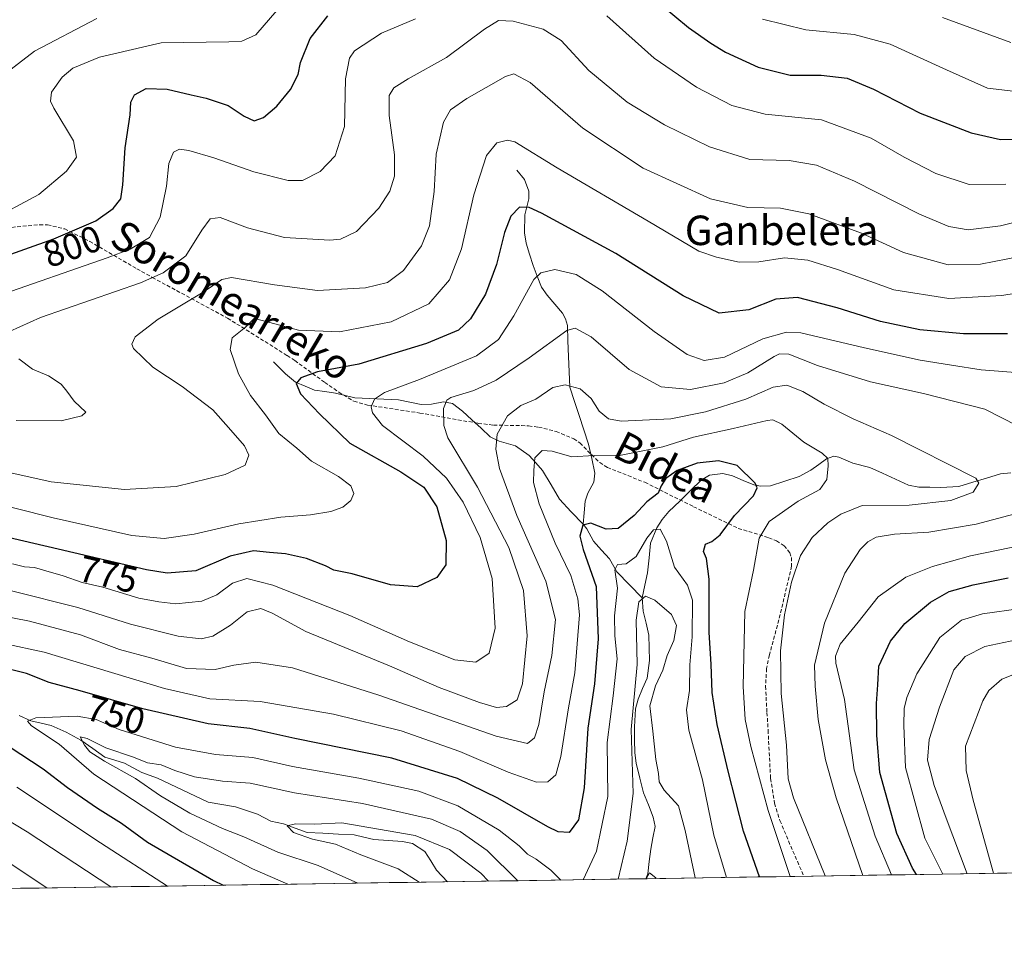
# Model space of a CAD drawing. Units: metres. Extents: x 603478 to 606907, y 4766230 to 4768595.
# Drawn here: x 605892 to 606159, y 4766248 to 4766502 of the extents above; entities that cross this region are included whole.
import ezdxf
from ezdxf.enums import TextEntityAlignment as Align

# ---------------------------------------------------------------- set-up
doc = ezdxf.new("R2010")
doc.units = ezdxf.units.M
doc.header["$MEASUREMENT"] = 0
doc.linetypes.add('TRAZOSX2', pattern=[1.5, 1, -0.5])
for name, color, linetype, lineweight in [('Arbolado forestal CxS', 92, 'Continuous', 0), ('Corriente natural lineal', 142, 'Continuous', 13), ('Curva de nivel maestra', 36, 'Continuous', 30), ('Curva de nivel normal', 36, 'Continuous', 0), ('Municipio CxS', 142, 'Continuous', 0), ('Rótulo de curva de nivel directora', 19, 'Continuous', 0), ('Senda', 19, 'TRAZOSX2', 0), ('Texto cartográfico', 19, 'Continuous', 0)]:
    doc.layers.add(name, color=color, linetype=linetype, lineweight=lineweight)
doc.styles.add('Arial', font='txt', dxfattribs={"height": 0.2})

# ---------------------------------------------------------------- blocks, each defined once
blk = doc.blocks.new('*U150')
at = {"layer": 'Arbolado forestal CxS', "color": 92, "linetype": 'Continuous', "lineweight": 0}
blk.add_polyline3d([(604907.37, 4768565.16, 855.18), (606870.94, 4768595.4, 797.64), (606907.15, 4766281.87, 863.51), (604694.9, 4766247.81, 699.92)], dxfattribs=at)
blk = doc.blocks.new('*U163')
at = {"layer": 'Curva de nivel normal', "color": 36, "linetype": 'Continuous', "lineweight": 0}
for points in [[(606120.86, 4766269.76, 765), (606113.64, 4766290.77, 765), (606110.72, 4766301.06, 765), (606108.7, 4766312, 765), (606107.92, 4766321.04, 765), (606107.73, 4766326.77, 765), (606110.47, 4766338.19, 765), (606115.98, 4766351.68, 765), (606120.1, 4766358.16, 765), (606122.25, 4766360.22, 765), (606124.49, 4766361.46, 765), (606129.4, 4766362.32, 765), (606138.72, 4766362.8, 765), (606151.58, 4766365.02, 765), (606164.86, 4766368.51, 765)], [(606162.8, 4766391.68, 765), (606153.97, 4766396.17, 765), (606137.33, 4766400.41, 765), (606122.94, 4766403.6, 765), (606108.55, 4766408.02, 765), (606100.78, 4766411.1, 765), (606098.3, 4766411.24, 765), (606096.78, 4766410.5, 765), (606089.64, 4766406.05, 765), (606083.26, 4766403.3, 765), (606074.14, 4766401.49, 765), (606066.14, 4766402.22, 765), (606057.47, 4766406.92, 765), (606047.14, 4766415.78, 765), (606042.84, 4766418.19, 765), (606040.58, 4766417.55, 765), (606030.41, 4766410.15, 765), (606021.43, 4766404.03, 765), (606015.41, 4766401.3, 765), (606009.16, 4766399.36, 765), (606008.04, 4766398.67, 765), (606007.17, 4766396.36, 765), (606007.25, 4766391.72, 765), (606008.29, 4766388.45, 765), (606016.4, 4766375.04, 765), (606024.83, 4766358.7, 765), (606028.83, 4766347.01, 765), (606029.87, 4766334.7, 765), (606028.52, 4766321.7, 765), (606027.13, 4766317.34, 765), (606024.19, 4766315.56, 765), (606021.54, 4766315.26, 765), (606016.89, 4766316.63, 765), (606005.97, 4766320.72, 765), (605992.48, 4766326.56, 765), (605969.8, 4766335.88, 765), (605960.65, 4766340.89, 765), (605957.64, 4766342.15, 765), (605953.9, 4766341.26, 765), (605949.38, 4766337.61, 765), (605944.56, 4766334.67, 765), (605941.42, 4766333.92, 765), (605935.19, 4766334.67, 765), (605922.24, 4766337.86, 765), (605908, 4766342.36, 765), (605889.97, 4766346.88, 765)], [(605885.98, 4766275.31, 765), (605899.57, 4766266.36, 765)]]:
    blk.add_polyline3d(points, dxfattribs=at)
blk = doc.blocks.new('*U178')
at = {"layer": 'Curva de nivel normal', "color": 36, "linetype": 'Continuous', "lineweight": 0}
for points in [[(605875.86, 4766381.99, 785), (605900.72, 4766376.48, 785), (605920.63, 4766374.39, 785), (605934.63, 4766375.25, 785), (605947.96, 4766378.46, 785), (605953.39, 4766381.03, 785), (605954.37, 4766383.68, 785), (605953.19, 4766386.25, 785), (605948.8, 4766391.22, 785), (605944.59, 4766395.98, 785), (605936.29, 4766402.35, 785), (605928.34, 4766407.6, 785), (605923.07, 4766412.65, 785), (605922.58, 4766413.81, 785), (605923.53, 4766415.78, 785), (605929.77, 4766420.64, 785), (605941.96, 4766427.96, 785), (605947.05, 4766431.33, 785), (605949.63, 4766431.94, 785), (605961.29, 4766429.88, 785), (605972.96, 4766428.37, 785), (605985.96, 4766429.12, 785), (605991.96, 4766430.56, 785), (605996.29, 4766433.78, 785), (606001.18, 4766440.47, 785), (606003.31, 4766445.89, 785), (606004.6, 4766455.24, 785), (606005.19, 4766465.36, 785), (606007.16, 4766474.03, 785), (606009.04, 4766477.36, 785), (606013.49, 4766480.45, 785), (606023.92, 4766486.39, 785), (606026.17, 4766487.18, 785), (606030.63, 4766484.78, 785), (606044.89, 4766472.39, 785), (606061.3, 4766461.58, 785), (606079.52, 4766453.28, 785), (606089.69, 4766450.85, 785), (606098.54, 4766450.74, 785), (606106.21, 4766449.2, 785), (606120.45, 4766443.95, 785), (606131.84, 4766438.65, 785), (606143.97, 4766435.38, 785), (606152.74, 4766435.5, 785), (606163.84, 4766437.67, 785)], [(606165.95, 4766334.4, 785), (606153.95, 4766331.8, 785), (606148.62, 4766329.09, 785), (606145.51, 4766325.5, 785), (606141.62, 4766315.38, 785), (606138.89, 4766306.64, 785), (606138.36, 4766300.99, 785), (606140.24, 4766294.14, 785), (606143.5, 4766285.23, 785), (606149.19, 4766270.2, 785)]]:
    blk.add_polyline3d(points, dxfattribs=at)
blk = doc.blocks.new('*U180')
at = {"layer": 'Curva de nivel normal', "color": 36, "linetype": 'Continuous', "lineweight": 0}
for points in [[(606101.19, 4766269.46, 755), (606095.16, 4766287.32, 755), (606090.49, 4766304.67, 755), (606088.91, 4766312.07, 755), (606088.41, 4766321.02, 755), (606088.87, 4766341.36, 755), (606091.18, 4766352.54, 755), (606092.75, 4766361.18, 755), (606095.42, 4766365.71, 755), (606103.28, 4766371.25, 755), (606109.18, 4766374.41, 755), (606111.12, 4766377.11, 755), (606111.48, 4766380.84, 755), (606111.32, 4766382.8, 755), (606109.81, 4766384.22, 755), (606104.85, 4766387.21, 755), (606098.88, 4766392.1, 755), (606096.48, 4766393.32, 755), (606094.88, 4766393.16, 755), (606085.68, 4766390.98, 755), (606074.95, 4766388.6, 755), (606066.62, 4766386, 755), (606055.29, 4766383.75, 755), (606047.96, 4766383.6, 755), (606041.96, 4766383.3, 755), (606036.63, 4766384.8, 755), (606033.88, 4766385, 755), (606031.93, 4766383.03, 755), (606031.61, 4766379.57, 755), (606031.51, 4766376.28, 755), (606033.08, 4766370.48, 755), (606037.44, 4766359.85, 755), (606041.68, 4766351.08, 755), (606043.6, 4766344.71, 755), (606043.98, 4766340.39, 755), (606042.78, 4766324.65, 755), (606041.05, 4766315.15, 755), (606039, 4766301.98, 755), (606037.64, 4766297.06, 755), (606035.41, 4766295.1, 755), (606032.33, 4766295.07, 755), (606024.64, 4766297.72, 755), (606011.58, 4766303.32, 755), (605995.63, 4766308.92, 755), (605977.32, 4766313.48, 755), (605957.45, 4766316.89, 755), (605943.79, 4766317.66, 755), (605931.47, 4766320.4, 755), (605898.86, 4766330.32, 755), (605876.88, 4766334.97, 755)], [(605891.4, 4766293.66, 755), (605914.12, 4766278.59, 755), (605932.25, 4766266.86, 755)]]:
    blk.add_polyline3d(points, dxfattribs=at)
blk = doc.blocks.new('*U181')
at = {"layer": 'Curva de nivel normal', "color": 36, "linetype": 'Continuous', "lineweight": 0}
for points in [[(606083.87, 4766269.19, 745), (606080.42, 4766280.68, 745), (606077.36, 4766295.63, 745), (606073.69, 4766309.16, 745), (606073.04, 4766314.64, 745), (606073.84, 4766319.93, 745), (606073.9, 4766326.85, 745), (606074.56, 4766334.46, 745), (606074.65, 4766344.36, 745), (606073.31, 4766348.42, 745), (606069.76, 4766353.32, 745), (606067.59, 4766360.39, 745), (606065.89, 4766363.65, 745), (606064.06, 4766363.49, 745), (606062.29, 4766361.19, 745), (606059.43, 4766356.26, 745), (606056.64, 4766354.29, 745), (606054.29, 4766354.06, 745), (606053.64, 4766352.66, 745), (606054.32, 4766347.64, 745), (606053.52, 4766340.1, 745), (606053.62, 4766334.7, 745), (606054.28, 4766328.52, 745), (606053.15, 4766318.44, 745), (606051.48, 4766305.77, 745), (606051.69, 4766291.16, 745), (606048.61, 4766276.32, 745), (606045.01, 4766268.59, 745)], [(606038.98, 4766268.5, 745), (606036.25, 4766271.19, 745), (606032.31, 4766274.18, 745), (606029.9, 4766275.51, 745), (606027.68, 4766277.76, 745), (606022.25, 4766281.99, 745), (606011.07, 4766288.66, 745), (606000.47, 4766292.62, 745), (605984.2, 4766296.12, 745), (605966.15, 4766299.31, 745), (605955.46, 4766301.72, 745), (605945.29, 4766302.5, 745), (605934.43, 4766304.51, 745), (605919.22, 4766309.3, 745), (605912.99, 4766312.03, 745), (605907.78, 4766312.92, 745), (605896.57, 4766312.44, 745), (605894.29, 4766311.58, 745), (605895.38, 4766310.32, 745), (605902.88, 4766305.32, 745), (605912.36, 4766297.22, 745), (605936.19, 4766281.54, 745), (605955.37, 4766271.56, 745), (605964.97, 4766267.36, 745), (605964.97, 4766267.36, 745)]]:
    blk.add_polyline3d(points, dxfattribs=at)
blk = doc.blocks.new('*U184')
at = {"layer": 'Curva de nivel normal', "color": 36, "linetype": 'Continuous', "lineweight": 0}
for points in [[(606142.5605, 4766270.097, 780), (606142.5605, 4766270.097, 780), (606137.66, 4766279.87, 780), (606132.39, 4766299.04, 780), (606132.02, 4766310.37, 780), (606132.08, 4766315.02, 780), (606132.78, 4766318.03, 780), (606135.54, 4766324.44, 780), (606141.74, 4766334.3, 780), (606147.62, 4766338.98, 780), (606153.28, 4766340.65, 780), (606163.73, 4766342.14, 780)], [(606169.14, 4766428.77, 780), (606158.59, 4766427.02, 780), (606144.19, 4766426.19, 780), (606129.28, 4766428.58, 780), (606113.95, 4766434.03, 780), (606105.95, 4766436.6, 780), (606099.62, 4766437.19, 780), (606092.62, 4766436.14, 780), (606087.34, 4766436.05, 780), (606081.18, 4766437.39, 780), (606076.35, 4766439.04, 780), (606062.65, 4766447.15, 780), (606037.97, 4766461.67, 780), (606026.48, 4766468.72, 780), (606024.51, 4766469.12, 780), (606021.57, 4766468.41, 780), (606018.8, 4766464.99, 780), (606015.35, 4766454.31, 780), (606012.05, 4766439.71, 780), (606008.78, 4766431.28, 780), (606003.16, 4766424.73, 780), (605992.96, 4766419.84, 780), (605978.96, 4766417.17, 780), (605967.8, 4766417.66, 780), (605958.65, 4766420.05, 780), (605955.8, 4766420.78, 780), (605953.47, 4766418.44, 780), (605949.82, 4766415.54, 780), (605949.33, 4766412.36, 780), (605951.58, 4766405.78, 780), (605954.79, 4766399.92, 780), (605958.9, 4766394.65, 780), (605962.46, 4766389.6, 780), (605967.38, 4766385.64, 780), (605971.32, 4766382.13, 780), (605978.7, 4766377.9, 780), (605982.04, 4766375.36, 780), (605982.83, 4766373.36, 780), (605981.97, 4766371.38, 780), (605979.85, 4766369.65, 780), (605976.6, 4766368.46, 780), (605971.03, 4766367.51, 780), (605963.03, 4766366.87, 780), (605951.68, 4766365.08, 780), (605939.54, 4766362.27, 780), (605931.41, 4766361.14, 780), (605922.66, 4766361.96, 780), (605901.32, 4766366.68, 780), (605859.28, 4766377.27, 780)]]:
    blk.add_polyline3d(points, dxfattribs=at)
blk = doc.blocks.new('*U185')
at = {"layer": 'Curva de nivel normal', "color": 36, "linetype": 'Continuous', "lineweight": 0}
for points in [[(605916.93, 4766266.62, 760), (605894.23, 4766281.54, 760), (605883.8, 4766287.76, 760)], [(605865.7, 4766344.38, 760), (605894.89, 4766338.69, 760), (605908.7, 4766334.95, 760), (605919.25, 4766331.04, 760), (605928.07, 4766328.66, 760), (605937.46, 4766325.86, 760), (605945.26, 4766325.56, 760), (605950.29, 4766326.77, 760), (605956.25, 4766327.58, 760), (605966.22, 4766326.04, 760), (605989.63, 4766318.64, 760), (606021.39, 4766307.53, 760), (606029.96, 4766305.56, 760), (606031.79, 4766307.07, 760), (606032.99, 4766310.67, 760), (606034.44, 4766319.55, 760), (606036.55, 4766329.43, 760), (606037.51, 4766339.12, 760), (606034.92, 4766349.54, 760), (606027.02, 4766367.4, 760), (606022.3, 4766380.1, 760), (606021.33, 4766385.36, 760), (606021.7, 4766389.4, 760), (606024.51, 4766394.36, 760), (606028.14, 4766397.16, 760), (606032.19, 4766398.88, 760), (606036.82, 4766402.04, 760), (606040.1, 4766402.83, 760), (606044.19, 4766401.7, 760), (606047.15, 4766399.12, 760), (606049.35, 4766395.69, 760), (606051.84, 4766393.57, 760), (606055.29, 4766392.97, 760), (606068.82, 4766393.58, 760), (606078.18, 4766395.49, 760), (606089.16, 4766398.86, 760), (606096.53, 4766402.13, 760), (606100.25, 4766402.72, 760), (606104.57, 4766401.02, 760), (606110.36, 4766397.54, 760), (606118.28, 4766393.55, 760), (606128.62, 4766389.02, 760), (606151.52, 4766377.5, 760), (606152.31, 4766376.1, 760), (606150.8, 4766373.7, 760), (606144.68, 4766371.44, 760), (606133.42, 4766370.14, 760), (606120.66, 4766370.08, 760), (606114.85, 4766367.72, 760), (606111.41, 4766365.4, 760), (606107.13, 4766361.4, 760), (606103.98, 4766356.48, 760), (606101.47, 4766349.24, 760), (606099.58, 4766340.39, 760), (606098.49, 4766330.62, 760), (606098.73, 4766319.04, 760), (606100.13, 4766305.04, 760), (606100.64, 4766295.98, 760), (606102.09, 4766290.82, 760), (606110.6, 4766269.6, 760)]]:
    blk.add_polyline3d(points, dxfattribs=at)
blk = doc.blocks.new('*U187')
at = {"layer": 'Curva de nivel normal', "color": 36, "linetype": 'Continuous', "lineweight": 0}
for points in [[(605890.27, 4766354.24, 770), (605893.55, 4766353.42, 770), (605896.22, 4766353.28, 770), (605899.3, 4766352.35, 770), (605904.03, 4766351.03, 770), (605909.14, 4766349.19, 770), (605914.73, 4766347.96, 770), (605924.51, 4766344.98, 770), (605929.92, 4766343.98, 770), (605934.56, 4766343.43, 770), (605941.59, 4766344.1, 770), (605945.66, 4766345.83, 770), (605949.92, 4766348.97, 770), (605953.78, 4766350.29, 770), (605960.84, 4766348.48, 770), (605981.76, 4766340.23, 770), (605997.95, 4766333.05, 770), (606010.25, 4766328.2, 770), (606015.95, 4766327.54, 770), (606019.56, 4766329.98, 770), (606021.18, 4766336.8, 770), (606020.36, 4766350.3, 770), (606017.12, 4766361.42, 770), (606012.45, 4766370.99, 770), (606007.91, 4766377.48, 770), (606001.64, 4766383.41, 770), (605990.61, 4766391.77, 770), (605987.85, 4766395.24, 770), (605987.48, 4766396.8, 770), (605988.4, 4766398.89, 770), (605991.17, 4766400.7, 770), (606000.64, 4766404.28, 770), (606016.06, 4766410.65, 770), (606022.07, 4766415.08, 770), (606026.24, 4766421.54, 770), (606031.62, 4766431.39, 770), (606033.49, 4766433.17, 770), (606037.3, 4766434.09, 770), (606043.14, 4766432.7, 770), (606050.2, 4766428.3, 770), (606064.28, 4766417.22, 770), (606073.25, 4766410.98, 770), (606077.82, 4766409.36, 770), (606083.37, 4766410.34, 770), (606093.77, 4766415.3, 770), (606100.12, 4766417.11, 770), (606104.07, 4766416.92, 770), (606121.28, 4766412.81, 770), (606136.44, 4766409.51, 770), (606144.91, 4766408.16, 770), (606152.95, 4766406.89, 770), (606163.44, 4766406.07, 770)], [(606172.12, 4766360.98, 770), (606150.04, 4766356.4, 770), (606139.77, 4766353.51, 770), (606132.54, 4766350.66, 770), (606125.02, 4766345.34, 770), (606119.62, 4766338.4, 770), (606114.75, 4766332.43, 770), (606113.4, 4766329.22, 770), (606113.52, 4766327.33, 770), (606115.85, 4766317.42, 770), (606118.54, 4766298.42, 770), (606124.18, 4766280.41, 770), (606128.61, 4766269.88, 770)]]:
    blk.add_polyline3d(points, dxfattribs=at)
blk = doc.blocks.new('*U195')
at = {"layer": 'Curva de nivel normal', "color": 36, "linetype": 'Continuous', "lineweight": 0}
for points in [[(605885.78, 4766426.76, 795), (605915.96, 4766437.22, 795), (605922.16, 4766439.59, 795), (605927.37, 4766442.72, 795), (605930.32, 4766448.22, 795), (605931.98, 4766456.69, 795), (605932.63, 4766462.84, 795), (605933.96, 4766465.87, 795), (605935.54, 4766466.75, 795), (605938.06, 4766466.37, 795), (605944.84, 4766464.34, 795), (605955.7, 4766460.54, 795), (605965, 4766458.2, 795), (605968.94, 4766458.2, 795), (605973.69, 4766460.68, 795), (605977.78, 4766464.9, 795), (605980.25, 4766472.86, 795), (605980.57, 4766485.74, 795), (605981.68, 4766491.4, 795), (605982.99, 4766493.38, 795), (605990.29, 4766498.18, 795), (605999.59, 4766502.09, 795)], [(606051.44, 4766502.84, 795), (606064.31, 4766491.36, 795), (606075.76, 4766483.51, 795), (606085.36, 4766478.56, 795), (606094.33, 4766476.19, 795), (606109.62, 4766474.69, 795), (606123.11, 4766469.7, 795), (606132.07, 4766464.52, 795), (606140.65, 4766460.11, 795), (606149.71, 4766457.14, 795), (606159.62, 4766457.22, 795)]]:
    blk.add_polyline3d(points, dxfattribs=at)
blk = doc.blocks.new('*U199')
at = {"layer": 'Curva de nivel normal', "color": 36, "linetype": 'Continuous', "lineweight": 0}
for points in [[(606019.32, 4766268.2, 735), (606017.23, 4766270.33, 735), (606008.73, 4766276.78, 735), (605999.43, 4766280.55, 735), (605979.58, 4766284, 735), (605972.24, 4766283.65, 735), (605967, 4766283.74, 735), (605964.76, 4766283.18, 735), (605966.49, 4766281.38, 735), (605971.58, 4766279.58, 735), (605977.85, 4766278.18, 735), (605984.7, 4766275.32, 735), (605994.81, 4766271.55, 735), (606000.58, 4766267.91, 735)], [(606064.64, 4766268.9, 735), (606064.68, 4766269.08, 735), (606063.02, 4766270.48, 735), (606062.12, 4766268.86, 735)]]:
    blk.add_polyline3d(points, dxfattribs=at)
blk = doc.blocks.new('*U203')
at = {"layer": 'Curva de nivel normal', "color": 36, "linetype": 'Continuous', "lineweight": 0}
for points in [[(605886.27, 4766485.66, 810), (605896.27, 4766493.29, 810), (605913.16, 4766502.12, 810)], [(606142.44, 4766502.42, 810), (606160.95, 4766495.62, 810)]]:
    blk.add_polyline3d(points, dxfattribs=at)
blk = doc.blocks.new('*U207')
at = {"layer": 'Curva de nivel normal', "color": 36, "linetype": 'Continuous', "lineweight": 0}
for points in [[(605891.22, 4766393.11, 790), (605903.44, 4766393.05, 790), (605909.06, 4766394.4, 790), (605910.19, 4766395.36, 790), (605906.95, 4766398.35, 790), (605905.03, 4766401.09, 790), (605903.5, 4766402.98, 790), (605899.98, 4766405.27, 790), (605895.69, 4766407.04, 790), (605892.01, 4766409.88, 790)], [(605889.46, 4766417.3, 790), (605897.86, 4766421.08, 790), (605924.96, 4766430.43, 790), (605931.12, 4766433.14, 790), (605937.29, 4766437.78, 790), (605941.63, 4766444.7, 790), (605943.88, 4766447.83, 790), (605946.61, 4766448.13, 790), (605954, 4766445.4, 790), (605963.98, 4766442.75, 790), (605976.34, 4766442.02, 790), (605979.23, 4766442.34, 790), (605983.51, 4766444.4, 790), (605989.57, 4766450.69, 790), (605992.58, 4766455.36, 790), (605993.88, 4766459.4, 790), (605993.82, 4766465.2, 790), (605992.41, 4766475.81, 790), (605992.42, 4766481.22, 790), (605993.71, 4766483.35, 790), (605997.55, 4766485.74, 790), (606007.96, 4766491.57, 790), (606018.29, 4766499.26, 790), (606022.06, 4766501.59, 790), (606025.99, 4766501.44, 790), (606034.2, 4766499.27, 790), (606039.07, 4766496.22, 790), (606046.58, 4766488.01, 790), (606056.98, 4766479.47, 790), (606067.03, 4766473.34, 790), (606079.3, 4766467.32, 790), (606090.18, 4766463.92, 790), (606100.92, 4766463.63, 790), (606108.32, 4766462.38, 790), (606118.64, 4766458.04, 790), (606136.26, 4766449.09, 790), (606144.18, 4766445.7, 790), (606149.46, 4766444.81, 790), (606158.15, 4766445.9, 790), (606174.28, 4766449.97, 790)], [(606165.59, 4766325.76, 790), (606158.58, 4766322.94, 790), (606155.06, 4766319.86, 790), (606153.41, 4766317.12, 790), (606148.74, 4766304.84, 790), (606148.85, 4766298.16, 790), (606150.76, 4766290.13, 790), (606156.32, 4766270.31, 790)]]:
    blk.add_polyline3d(points, dxfattribs=at)
blk = doc.blocks.new('*U214')
at = {"layer": 'Curva de nivel normal', "color": 36, "linetype": 'Continuous', "lineweight": 0}
for points in [[(606175.54, 4766480.79, 805), (606154.66, 4766483.21, 805), (606143.54, 4766488.25, 805), (606128.28, 4766495.2, 805), (606118.47, 4766497.84, 805), (606105.37, 4766499.06, 805), (606093.61, 4766502, 805)], [(605961.93, 4766504.35, 805), (605956.29, 4766497.67, 805), (605952.42, 4766496, 805), (605948.96, 4766495.84, 805), (605930.61, 4766495.52, 805), (605913.89, 4766491.68, 805), (605906.61, 4766488.66, 805), (605903.69, 4766486.27, 805), (605900.88, 4766482.19, 805), (605900.58, 4766479.73, 805), (605901.46, 4766477.8, 805), (605906.82, 4766468.93, 805), (605907.66, 4766464.57, 805), (605904.92, 4766460.74, 805), (605897.4, 4766454.45, 805), (605883.48, 4766447.03, 805)]]:
    blk.add_polyline3d(points, dxfattribs=at)
blk = doc.blocks.new('*U216')
at = {"layer": 'Curva de nivel normal', "color": 36, "linetype": 'Continuous', "lineweight": 0}
for points in [[(606075.43, 4766269.06, 740), (606072.64, 4766281.9, 740), (606070.88, 4766288.6, 740), (606066.97, 4766292.9, 740), (606065.66, 4766295.09, 740), (606065.44, 4766297.41, 740), (606064.71, 4766301.15, 740), (606063.95, 4766308.9, 740), (606063.1, 4766315.72, 740), (606064.61, 4766321.12, 740), (606066.66, 4766325.37, 740), (606067.8, 4766329.36, 740), (606069.6, 4766333.43, 740), (606070.32, 4766337.5, 740), (606069.01, 4766340.48, 740), (606064.48, 4766344.4, 740), (606061.92, 4766345.46, 740), (606060.12, 4766343.96, 740), (606059.37, 4766338.96, 740), (606059.7, 4766326.91, 740), (606058.06, 4766309.32, 740), (606058.55, 4766291.92, 740), (606056.91, 4766279, 740), (606054.54, 4766268.74, 740)], [(606027.28, 4766268.32, 740), (606019.02, 4766276.47, 740), (606011.69, 4766281.64, 740), (606003.88, 4766285.03, 740), (605985.14, 4766289.21, 740), (605966.7, 4766292.12, 740), (605954.69, 4766294.77, 740), (605947.25, 4766295.33, 740), (605939.59, 4766296.46, 740), (605934.25, 4766298.2, 740), (605930.55, 4766299.76, 740), (605926.88, 4766300.29, 740), (605923.09, 4766301.83, 740), (605915.61, 4766304.35, 740), (605910.48, 4766306.89, 740), (605908.58, 4766307.32, 740), (605909.81, 4766305.04, 740), (605911.27, 4766303.3, 740), (605915.17, 4766300.73, 740), (605923.6, 4766296.02, 740), (605930.35, 4766291.33, 740), (605938.36, 4766286.62, 740), (605947.23, 4766282.46, 740), (605953.03, 4766280.24, 740), (605962.17, 4766276.06, 740), (605973.15, 4766272.45, 740), (605983.9, 4766267.65, 740)]]:
    blk.add_polyline3d(points, dxfattribs=at)
blk = doc.blocks.new('*U230')
at = {"layer": 'Curva de nivel maestra', "color": 36, "linetype": 'Continuous', "lineweight": 30}
for points in [[(606135.42, 4766269.99, 775), (606134.29, 4766271.72, 775), (606130.12, 4766281.1, 775), (606125.45, 4766297.64, 775), (606124.69, 4766307.77, 775), (606124.54, 4766316.37, 775), (606124.9, 4766321.44, 775), (606125.24, 4766326.45, 775), (606128.36, 4766333.23, 775), (606132.27, 4766338.06, 775), (606139.17, 4766343.88, 775), (606144.28, 4766346.71, 775), (606150.79, 4766348.51, 775), (606160.3, 4766350.44, 775)], [(606160.06, 4766416.65, 775), (606148.15, 4766416.64, 775), (606136.28, 4766417.71, 775), (606125.62, 4766419.97, 775), (606113.91, 4766423.72, 775), (606103.14, 4766426.5, 775), (606097.25, 4766426.02, 775), (606089.94, 4766423.14, 775), (606081.9, 4766422.24, 775), (606072.09, 4766426.95, 775), (606053.9, 4766438.38, 775), (606033.76, 4766449.38, 775), (606030.38, 4766450.87, 775), (606027.76, 4766450.95, 775), (606025.42, 4766448.5, 775), (606023.67, 4766444.07, 775), (606021.5, 4766435.42, 775), (606018.49, 4766427.35, 775), (606014.44, 4766420.65, 775), (606011.18, 4766417.65, 775), (606002.49, 4766413.97, 775), (605984.18, 4766408.39, 775), (605972.96, 4766406.32, 775), (605968.45, 4766404.73, 775), (605967.17, 4766403.15, 775), (605968.36, 4766400.34, 775), (605973.54, 4766394.89, 775), (605981.7, 4766386.98, 775), (605995.57, 4766379.2, 775), (606001.84, 4766375.04, 775), (606005.31, 4766369.71, 775), (606007.85, 4766360.59, 775), (606007.73, 4766353.99, 775), (606005.3, 4766350.52, 775), (605999.96, 4766347.99, 775), (605992.78, 4766348.57, 775), (605982.4, 4766351.57, 775), (605977.4, 4766352.5, 775), (605975.12, 4766353.71, 775), (605969.96, 4766355.65, 775), (605964.29, 4766356.93, 775), (605959.96, 4766357.3, 775), (605955.63, 4766357.74, 775), (605949.29, 4766356.36, 775), (605939.94, 4766352.32, 775), (605932.24, 4766351.72, 775), (605926.56, 4766352.58, 775), (605902.62, 4766358.23, 775), (605886.6, 4766361.94, 775)]]:
    blk.add_polyline3d(points, dxfattribs=at)
blk = doc.blocks.new('*U234')
at = {"layer": 'Curva de nivel maestra', "color": 36, "linetype": 'Continuous', "lineweight": 30}
for points in [[(606092.84, 4766269.33, 750), (606088.53, 4766281.73, 750), (606084.38, 4766298.02, 750), (606081.34, 4766310.7, 750), (606079.96, 4766319.37, 750), (606079.7, 4766327.04, 750), (606079.18, 4766335.61, 750), (606079.17, 4766350.09, 750), (606078.49, 4766355.66, 750), (606077.69, 4766357.58, 750), (606078.19, 4766359.61, 750), (606079.94, 4766360.28, 750), (606082.17, 4766362.14, 750), (606086.06, 4766367.36, 750), (606091.2, 4766372.69, 750), (606092.24, 4766374.89, 750), (606091.67, 4766376.12, 750), (606086.79, 4766380.88, 750), (606081.71, 4766382.17, 750), (606075.95, 4766381.57, 750), (606070.48, 4766379.57, 750), (606067.4, 4766377.4, 750), (606066.21, 4766375.42, 750), (606065.36, 4766373.38, 750), (606062.32, 4766371.03, 750), (606058.81, 4766367.32, 750), (606054.47, 4766363.83, 750), (606051.26, 4766363.62, 750), (606047.06, 4766365.31, 750), (606044.94, 4766364.77, 750), (606044.1, 4766361.75, 750), (606045.06, 4766358.15, 750), (606048.52, 4766348.06, 750), (606049.1, 4766333.94, 750), (606048.11, 4766321.7, 750), (606046.26, 4766309.68, 750), (606045.29, 4766293.5, 750), (606043.77, 4766284.79, 750), (606041.18, 4766281.38, 750), (606038.27, 4766281.56, 750), (606035.47, 4766282.88, 750), (606021.91, 4766290.66, 750), (606010.93, 4766296.01, 750), (605993.11, 4766301.52, 750), (605966.78, 4766306.92, 750), (605954.66, 4766309.55, 750), (605943.29, 4766310.81, 750), (605925.63, 4766314.93, 750), (605908.63, 4766319.81, 750), (605900.16, 4766322.03, 750), (605894.09, 4766324.5, 750), (605884.83, 4766326.75, 750)], [(605883.22, 4766308.65, 750), (605898.62, 4766298.62, 750), (605905.2, 4766293.6, 750), (605913.32, 4766287.94, 750), (605919.78, 4766283.87, 750), (605926.9, 4766278.8, 750), (605944.78, 4766268.41, 750), (605947.4, 4766267.09, 750)]]:
    blk.add_polyline3d(points, dxfattribs=at)
blk = doc.blocks.new('*U235')
at = {"layer": 'Curva de nivel maestra', "color": 36, "linetype": 'Continuous', "lineweight": 30}
for points in [[(605877.81, 4766434.02, 800), (605901.51, 4766442.36, 800), (605912.82, 4766447.27, 800), (605917.52, 4766450.65, 800), (605919.6, 4766453.27, 800), (605920.18, 4766457.03, 800), (605920.77, 4766467.03, 800), (605922.19, 4766476.06, 800), (605922.37, 4766479.47, 800), (605923.38, 4766481.41, 800), (605926.48, 4766483.12, 800), (605932.24, 4766482.98, 800), (605938.75, 4766481.41, 800), (605942.8, 4766480.58, 800), (605948.73, 4766478.51, 800), (605953.05, 4766475.7, 800), (605955.84, 4766474.43, 800), (605958.29, 4766475.29, 800), (605961.96, 4766478.39, 800), (605965.64, 4766482.91, 800), (605967.71, 4766486.97, 800), (605968.34, 4766490.18, 800), (605970.97, 4766496.73, 800), (605975.73, 4766502.84, 800)], [(606058.71, 4766512.11, 800), (606073.61, 4766499.71, 800), (606079.65, 4766495.48, 800), (606083.6, 4766493.03, 800), (606092.51, 4766488.92, 800), (606101.15, 4766486.82, 800), (606109.59, 4766486.74, 800), (606116.58, 4766485.92, 800), (606123.78, 4766482.98, 800), (606136.38, 4766476.44, 800), (606150.26, 4766471.13, 800), (606158.19, 4766469.35, 800), (606168, 4766469.4, 800)]]:
    blk.add_polyline3d(points, dxfattribs=at)

msp = doc.modelspace()

# ---------------------------------------------------------------- linework, layer by layer
at = {"layer": 'Arbolado forestal CxS', "color": 92, "linetype": 'Continuous', "lineweight": 0}
msp.add_polyline3d([(606907.15, 4766281.87, 863.51), (604694.9, 4766247.81, 699.92)], dxfattribs=at)
at = {"layer": 'Corriente natural lineal', "color": 142, "linetype": 'Continuous', "lineweight": 13}
for points in [[(606027, 4766461, 778.19), (606029.14, 4766458.5, 777.73), (606030.29, 4766455.33, 776.61), (606030.25, 4766453.24, 775.92), (606029.17, 4766448.89, 774.38), (606029.08, 4766444.05, 773.27), (606029.53, 4766441.24, 772.6), (606030.49, 4766438.22, 771.68), (606031.44, 4766435.19, 770.7), (606032.58, 4766432.25, 769.81), (606033.72, 4766429.3, 768.82), (606035.22, 4766427.09, 767.93), (606037.29, 4766424.65, 766.8), (606039.37, 4766422.21, 766.04), (606040.23, 4766420.68, 765.6), (606040.74, 4766418.89, 765.1), (606040.9, 4766414.71, 763.64), (606041.06, 4766410.52, 762.25), (606041.22, 4766406.34, 761.01), (606041.39, 4766402.16, 759.87), (606042.66, 4766398.3, 758.94), (606043.93, 4766394.45, 758.1), (606045.2, 4766390.6, 757.38), (606046.47, 4766386.74, 756.31), (606047.33, 4766382.8, 754.77), (606048.19, 4766378.87, 753.29), (606047.87, 4766376.44, 752.91), (606046.25, 4766373.37, 752.43), (606045.53, 4766371.2, 751.83), (606045.26, 4766368.1, 751.02), (606045, 4766365, 750.07)], [(605961, 4766409, 776.92), (605964.25, 4766405.76, 775.99), (605967.03, 4766403.55, 774.72), (605969.59, 4766402.45, 774.56), (605972.14, 4766401.35, 774.07), (605974.98, 4766400.95, 773.2), (605977.81, 4766400.54, 772.44), (605980.46, 4766399.89, 771.79), (605983.1, 4766399.24, 770.88), (605987.04, 4766399.07, 769.57), (605990.97, 4766398.89, 768.36), (605994.91, 4766398.72, 767.41), (605998.01, 4766398.08, 766.69), (606001.11, 4766397.44, 766.08), (606003.88, 4766397.52, 765.49), (606007.15, 4766398.14, 764.8), (606009.54, 4766397.69, 764.41), (606012.33, 4766395.66, 763.88), (606014.83, 4766393.34, 763.26), (606017.32, 4766391.03, 762.35), (606019.82, 4766388.72, 760.92), (606022.22, 4766387.5, 759.62), (606026.7, 4766386.23, 756.78), (606030.35, 4766383.66, 755.44), (606032.19, 4766381.63, 754.74), (606034.03, 4766379.6, 754), (606036.31, 4766375.67, 752.68), (606038.59, 4766371.75, 752.26), (606041.79, 4766368.38, 751.42), (606045, 4766365, 750.07)], [(606161.01, 4766378.91, 761.71), (606158.18, 4766378.65, 761.27), (606154.42, 4766377.51, 760.45), (606150.65, 4766376.36, 759.4), (606146.89, 4766375.21, 758.66), (606141.99, 4766374.92, 757.94), (606139.02, 4766375, 757.63), (606136.06, 4766375.08, 757.35), (606133.26, 4766375.61, 757.18), (606129.74, 4766377.21, 757.04), (606126.22, 4766378.81, 757.12), (606122.71, 4766380.41, 756.89), (606118.18, 4766381.58, 756.28), (606114.38, 4766383.22, 755.7), (606113.01, 4766383.49, 755.51), (606110.99, 4766382.69, 755.06), (606108.89, 4766381.15, 754.14), (606106.78, 4766379.61, 752.94), (606103.58, 4766377.9, 752.15), (606099.72, 4766376.64, 751.62), (606095.86, 4766375.38, 750.99), (606093.08, 4766375.33, 750.26), (606091.27, 4766375.68, 749.81), (606088.39, 4766376.89, 749.45), (606085.52, 4766378.1, 749.01), (606082.9, 4766378.73, 748.62), (606079.29, 4766378.31, 748.47), (606077.04, 4766376.96, 748.67), (606074.12, 4766374.1, 748.71), (606071.2, 4766371.25, 748.41), (606068.29, 4766368.4, 747.65), (606066.47, 4766366.31, 746.28), (606065, 4766364.01, 745.4), (606063.3, 4766359.88, 744.92), (606062.89, 4766355.87, 744.15), (606062.47, 4766351.85, 742.76), (606061.74, 4766348.43, 740.96), (606061, 4766345, 740.13)], [(606045, 4766365, 750.07), (606045.99, 4766363.78, 749.22), (606047.82, 4766360.4, 748.4), (606049.99, 4766357.99, 747.33), (606052.16, 4766355.59, 746.06), (606054.1, 4766352.04, 744.96), (606057.55, 4766348.52, 742.74), (606061, 4766345, 740.13)], [(606061, 4766345, 740.13), (606061.31, 4766341.37, 738.69), (606062.09, 4766338.13, 737.4), (606062.86, 4766334.89, 737.26), (606062.95, 4766331.45, 737.63), (606063.03, 4766328.01, 738.44), (606062.36, 4766323.28, 739.8), (606061.15, 4766320.41, 739.85), (606059.95, 4766317.55, 740.04), (606059.24, 4766314.89, 739.79), (606058.93, 4766310, 739.78), (606058.98, 4766306.52, 740.07), (606059.03, 4766303.03, 740.32), (606059.35, 4766300.16, 739.79), (606060.38, 4766296.15, 739.23), (606061.41, 4766292.15, 738.76), (606062.72, 4766288.86, 738.41), (606064.03, 4766285.57, 737.34), (606064.52, 4766283, 736.68), (606063.93, 4766279.94, 736.95), (606063.33, 4766276.89, 736.52), (606062.92, 4766273.53, 735.46), (606062.51, 4766270.17, 735.26), (606062.03, 4766268.86, 735.2)], [(606008.25, 4766268.03, 731.49), (606005.23, 4766271.15, 732.9), (606003.67, 4766273.7, 733.45), (606002.1, 4766276.25, 733.42), (605998.71, 4766278.4, 732.39), (605995.99, 4766278.93, 732.39), (605992.1, 4766279.2, 733.88), (605988.21, 4766279.47, 733.22), (605985.55, 4766280.1, 733.2), (605982.89, 4766280.74, 733.72), (605978.65, 4766280.96, 734.24), (605974.4, 4766281.19, 734.84), (605970.15, 4766281.41, 735.29), (605966.95, 4766282.56, 734.88), (605963.75, 4766283.7, 735.03), (605960.31, 4766284.44, 736.01), (605956.71, 4766286.34, 737.12), (605953.73, 4766287.35, 736.51), (605950.76, 4766288.36, 735.55), (605947.02, 4766289.01, 735.88), (605943.28, 4766289.65, 737.4), (605939.85, 4766291.26, 737.77), (605936.42, 4766292.87, 736.77), (605932.99, 4766294.48, 737.8), (605929.57, 4766296.09, 738.79), (605925.29, 4766297.69, 739.36), (605922.98, 4766298.95, 739.24), (605920.67, 4766300.21, 739.81), (605918, 4766301, 740.15), (605915.33, 4766301.8, 740.1), (605912.05, 4766304.13, 739.71), (605908.78, 4766306.46, 741.15), (605904.83, 4766308.6, 741.94), (605900.73, 4766310.36, 744.12), (605898, 4766311, 744.66), (605895.27, 4766311.65, 744.92), (605892.05, 4766313.13, 744.58)]]:
    msp.add_polyline3d(points, dxfattribs=at)
at = {"layer": 'Municipio CxS', "color": 142, "linetype": 'Continuous', "lineweight": 0}
msp.add_polyline3d([(606162.37, 4766270.4, 792.61), (606157.38, 4766270.33, 790.33), (606152.38, 4766270.25, 787.51), (606147.38, 4766270.17, 783.72), (606142.38, 4766270.09, 779.86), (606137.38, 4766270.02, 776.91), (606132.38, 4766269.94, 772.2), (606127.38, 4766269.86, 768.35), (606122.39, 4766269.79, 765.6), (606117.39, 4766269.71, 762.48), (606112.39, 4766269.63, 759.73), (606107.39, 4766269.56, 757.63), (606102.39, 4766269.48, 755.15), (606097.39, 4766269.4, 752.8), (606092.39, 4766269.32, 750.1), (606087.4, 4766269.25, 747.03), (606082.4, 4766269.17, 744.36), (606077.4, 4766269.09, 741.27), (606072.4, 4766269.02, 738.4), (606067.4, 4766268.94, 735.67), (606062.4, 4766268.86, 735.2), (606057.41, 4766268.79, 737.66), (606052.41, 4766268.71, 741.17), (606047.41, 4766268.63, 744.02), (606042.41, 4766268.55, 745.38), (606037.41, 4766268.48, 744.21), (606032.41, 4766268.4, 742.23), (606027.41, 4766268.32, 739.45), (606022.42, 4766268.25, 736.68), (606017.42, 4766268.17, 732.84), (606012.42, 4766268.09, 730.72), (606007.42, 4766268.02, 731.77), (606002.42, 4766267.94, 733.96), (605997.42, 4766267.86, 735.89), (605992.42, 4766267.79, 737.66), (605987.43, 4766267.71, 739.34), (605982.43, 4766267.63, 741.18), (605977.43, 4766267.55, 741.88), (605972.43, 4766267.48, 742.93), (605967.43, 4766267.4, 744.05), (605962.43, 4766267.32, 745.39), (605957.44, 4766267.25, 746.79), (605952.44, 4766267.17, 748.46), (605947.44, 4766267.09, 750.02), (605942.44, 4766267.02, 751.62), (605937.44, 4766266.94, 752.9), (605932.44, 4766266.86, 754.64), (605927.44, 4766266.78, 756.35), (605922.45, 4766266.71, 758.08), (605917.45, 4766266.63, 759.46), (605912.45, 4766266.55, 761.11), (605907.45, 4766266.48, 762.78), (605902.45, 4766266.4, 764.18), (605897.45, 4766266.32, 765.49), (605892.45, 4766266.25, 766.67), (605887.46, 4766266.17, 767.81)], dxfattribs=at)
at = {"layer": 'Senda', "color": 19, "linetype": 'TRAZOSX2', "lineweight": 0}
msp.add_lwpolyline([(605884.08, 4766444.94), (605897.59, 4766446.22), (605899.73, 4766446.21), (605904.41, 4766445.06), (605911.21, 4766441.7), (605923.98, 4766434.28), (605928.17, 4766431.92), (605948.58, 4766420.88), (605964.76, 4766410.73), (605966.79, 4766409.37), (605974.93, 4766403.47), (605978.74, 4766400.82), (605982.82, 4766398.35), (605986.56, 4766397.31), (606000.71, 4766395.15), (606016.58, 4766392.35), (606020.72, 4766391.88), (606028.27, 4766391.73), (606030.23, 4766391.63), (606032.89, 4766391.33), (606037.71, 4766390.15), (606042.47, 4766388.15), (606044.1, 4766387.02), (606049.49, 4766381.7), (606051.57, 4766380.37), (606061.75, 4766376.35), (606074.97, 4766369.74), (606087.06, 4766363.87), (606095.35, 4766361.34), (606097.43, 4766360.46), (606099.5, 4766359.17), (606101.03, 4766357.27), (606101.49, 4766355.95), (606101.55, 4766353.6), (606098.09, 4766339.07), (606095.51, 4766329.54), (606094.77, 4766325.84), (606094.46, 4766321.07), (606094.86, 4766313.91), (606095.19, 4766309.13), (606095.3, 4766306.12), (606095.85, 4766296.04), (606096.91, 4766289.31), (606098.38, 4766284.61), (606101.3, 4766277.7), (606104.86, 4766269.52)], dxfattribs=at)

# ---------------------------------------------------------------- block references
at = {"layer": 'Arbolado forestal CxS', "color": 92, "linetype": 'Continuous', "lineweight": 0}
msp.add_blockref('*U150', (0, 0), dxfattribs=at)
at = {"layer": 'Curva de nivel maestra', "color": 36, "linetype": 'Continuous', "lineweight": 30}
for name in ['*U235', '*U230', '*U234']:
    msp.add_blockref(name, (0, 0), dxfattribs=at)
at = {"layer": 'Curva de nivel normal', "color": 36, "linetype": 'Continuous', "lineweight": 0}
for name in ['*U203', '*U214', '*U195', '*U207', '*U178', '*U184', '*U187', '*U163', '*U185', '*U180', '*U181', '*U216', '*U199']:
    msp.add_blockref(name, (0, 0), dxfattribs=at)

# ---------------------------------------------------------------- texts
at = {"layer": 'Rótulo de curva de nivel directora', "color": 19, "linetype": 'Continuous', "lineweight": 0, "style": 'Arial'}
for s, rotation, p in [('800', 19.3869, (605906.48, 4766440.36)), ('775', -13.2792, (605916.25, 4766351.39)), ('750', -16.0167, (605918.28, 4766313.37))]:
    msp.add_text(s, height=7, rotation=rotation, dxfattribs=at).set_placement(p, align=Align.MIDDLE_CENTER)
at = {"layer": 'Texto cartográfico', "color": 19, "linetype": 'Continuous', "lineweight": 0, "style": 'Arial'}
for s, rotation, p in [('Soromearreko', -30.8429, (605949.71, 4766425.74)), ('Bidea', -26.7829, (606067.4, 4766380.49))]:
    msp.add_text(s, height=8, rotation=rotation, dxfattribs=at).set_placement(p, align=Align.MIDDLE_CENTER)
msp.add_text('Ganbeleta', height=8, dxfattribs=at).set_placement((606098.83, 4766444.69), align=Align.MIDDLE_CENTER)

doc.saveas('drawing.dxf')
